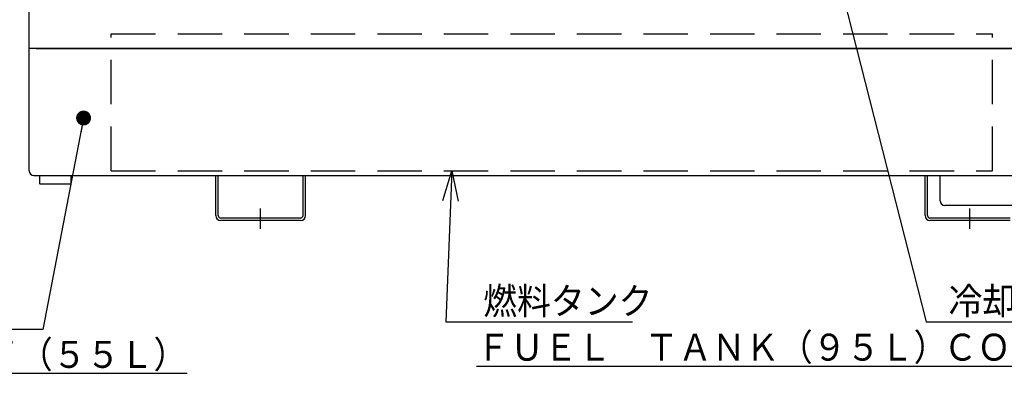
# Model space of a CAD drawing. Units: millimetres. Extents: x -2587 to 5622, y -8453 to 2989.
# Drawn here: x 3620 to 4939, y -514 to -42 of the extents above; entities that cross this region are included whole.
import ezdxf

# ---------------------------------------------------------------- set-up
doc = ezdxf.new("R2010")
doc.units = ezdxf.units.MM
doc.header["$LTSCALE"] = 4.677165
doc.linetypes.add('CENTER', pattern=[50.8, 31.75, -6.35, 6.35, -6.35])
doc.linetypes.add('DASHED', pattern=[19.05, 12.7, -6.35])
for name, color, linetype in [('23', 7, 'Continuous'), ('NoLayerName_001', 7, 'Continuous'), ('NoLayerName_032', 7, 'Continuous'), ('NoLayerName_033', 7, 'Continuous')]:
    doc.layers.add(name, color=color, linetype=linetype)
doc.styles.get("Standard").update_dxf_attribs({"font": 'txt', "bigfont": 'extfont2'})
doc.dimstyles.get("Standard").update_dxf_attribs({"dimtxt": 2.5, "dimasz": 2.5, "dimexe": 1.25, "dimexo": 0.625, "dimtad": 1, "dimzin": 0, "dimdsep": 46, "dimtxsty": 'Standard', "dimcen": 2.5, "dimadec": 0, "dimazin": 0, "dimtfac": 0.75, "dimtmove": 0, "dimatfit": 3, "dimfxl": 1, "dimarcsym": 0})

# ---------------------------------------------------------------- blocks, each defined once
blk = doc.blocks.new('JZB_0119')
at = {"layer": 'NoLayerName_033', "color": 140, "linetype": 'Continuous', "lineweight": 25}
for p, q in [((9.6, 241.1), (0, 241.1)), ((0, 77.5), (0, 241.1)), ((9.6, 241.1), (66.8, 241.1)), ((66.8, 241.1), (1480, 241.1)), ((6.4, 71.1), (46.8, 71.1)), ((14, 71.1), (14, 60.6)), ((46.8, 71.1), (60, 71.1)), ((56, 71.1), (56, 60.6)), ((60, 71.1), (175, 71.1)), ((175, 71.1), (191.8, 71.1)), ((191.8, 71.1), (1385, 71.1)), ((250, 17.5), (250, 71.1)), ((253.2, 17.5), (253.2, 71.1)), ((366.8, 17.5), (366.8, 71.1)), ((370, 17.5), (370, 71.1)), ((1200, 17.5), (1200, 71.1)), ((1203.2, 17.5), (1203.2, 71.1)), ((1220, 37.5), (1220, 71.1)), ((14, 60.6), (14.5, 60.1)), ((14.5, 60.1), (55.5, 60.1)), ((56, 60.6), (55.5, 60.1)), ((1316.8, 31.1), (1226.4, 31.1)), ((363.6, 14.3), (256.4, 14.3)), ((1313.6, 14.3), (1206.4, 14.3)), ((363.6, 11.1), (256.4, 11.1)), ((1313.6, 11.1), (1206.4, 11.1))]:
    blk.add_line(p, q, dxfattribs=at)
at = {"layer": 'NoLayerName_033', "color": 140, "linetype": 'CENTER', "lineweight": 25}
for p, q in [((310, 0), (310, 27.1)), ((1260, 0), (1260, 27.1))]:
    blk.add_line(p, q, dxfattribs=at)
at = {"layer": 'NoLayerName_033', "color": 140, "linetype": 'Continuous', "lineweight": 25}
for centre, radius, start, end in [((6.4, 77.5), 6.4, 180, 270), ((1226.4, 37.5), 6.4, 180, 270), ((256.4, 17.5), 6.4, 180, 270), ((256.4, 17.5), 3.2, 180, 270), ((363.6, 17.5), 3.2, 270, 0), ((363.6, 17.5), 6.4, 270, 0), ((1206.4, 17.5), 6.4, 180, 270), ((1206.4, 17.5), 3.2, 180, 270)]:
    blk.add_arc(centre, radius, start, end, dxfattribs=at)
blk = doc.blocks.new('JZB_0120')
at = {"layer": 'NoLayerName_032', "color": 5, "linetype": 'Continuous', "lineweight": 25}
for p, q in [((0, 0), (0, 80)), ((1480, 0), (0, 0))]:
    blk.add_line(p, q, dxfattribs=at)

msp = doc.modelspace()

# ---------------------------------------------------------------- linework, layer by layer
at = {"layer": '23', "color": 8, "linetype": 'DASHED', "lineweight": 25}
for p, q in [((3743.029, -243.8), (3743.029, -60.6)), ((3743.029, -60.6), (4923.029, -60.6)), ((4923.029, -243.8), (4923.029, -60.6)), ((3743.029, -243.8), (4923.029, -243.8))]:
    msp.add_line(p, q, dxfattribs=at)

# ---------------------------------------------------------------- block references
at = {"layer": 'NoLayerName_032'}
msp.add_blockref('JZB_0120', (3633.029, -80), dxfattribs=at)
at = {"layer": 'NoLayerName_033'}
msp.add_blockref('JZB_0119', (3633.029, -321.131), dxfattribs=at)

# ---------------------------------------------------------------- texts
at = {"layer": 'NoLayerName_001', "color": 2, "linetype": 'Continuous', "lineweight": 25, "char_height": 36, "width": 211.81891, "attachment_point": 7, "line_spacing_factor": 0.766667}
for s, insert in [('\\A1;\\W0.922958;\\T0.830662;燃料タンク', (4241.128, -435.745)), ('\\A1;\\W0.922958;\\T0.830662;冷却風入口', (4864.403, -435.745))]:
    msp.add_mtext(s, dxfattribs=dict(at, insert=insert))
at = {"layer": 'NoLayerName_001', "color": 2, "lineweight": 25, "char_height": 36, "attachment_point": 7, "line_spacing_factor": 0.6}
for s, insert, width in [('\\A1;\\W0.916486;\\T0.824838;\\LＦＵＥＬ\u3000ＴＡＮＫ（９５Ｌ）\\l', (4232.362, -497.534), 588.93408), ('\\A1;\\W0.915849;\\T0.824264;\\LＣＯＯＬＩＮＧ\u3000ＡＩＲ\u3000ＩＮＬＥＴ\\l', (4857.594, -497.534), 714.63721), ('\\A1;\\W0.916035;\\T0.824432;\\LＣＯＮＴＡＩＮＭＥＮＴ（５５Ｌ）\\l', (3124.778, -507.234), 672.7362)]:
    msp.add_mtext(s, dxfattribs=dict(at, insert=insert, width=width))

# ---------------------------------------------------------------- leaders
at = {"layer": 'NoLayerName_001', "color": 2, "linetype": 'Continuous', "lineweight": 25, "annotation_type": 0, "has_hookline": 1}
for points, override, hookline_direction, text_width in [([(4603.795, 458.76), (4834.403, -445.745), (4854.403, -445.745)], {"dimtxt": 36, "dimasz": 20, "dimgap": 10, "dimldrblk": 'DOT'}, 0, 179.887), ([(3705.937, -173.101), (3651.413, -455.745), (3631.413, -455.745)], {"dimtxt": 36, "dimasz": 20, "dimgap": 10, "dimldrblk": 'DOT'}, 1, 274.227), ([(4198.947, -243.8), (4191.128, -445.745), (4231.128, -445.745)], {"dimtxt": 36, "dimasz": 40, "dimgap": 10, "dimldrblk": 'OPEN30'}, 0, 200.094)]:
    msp.add_leader(points, dimstyle='Standard', override=override, dxfattribs=dict(at, hookline_direction=hookline_direction, text_width=text_width))

doc.saveas('drawing.dxf')
